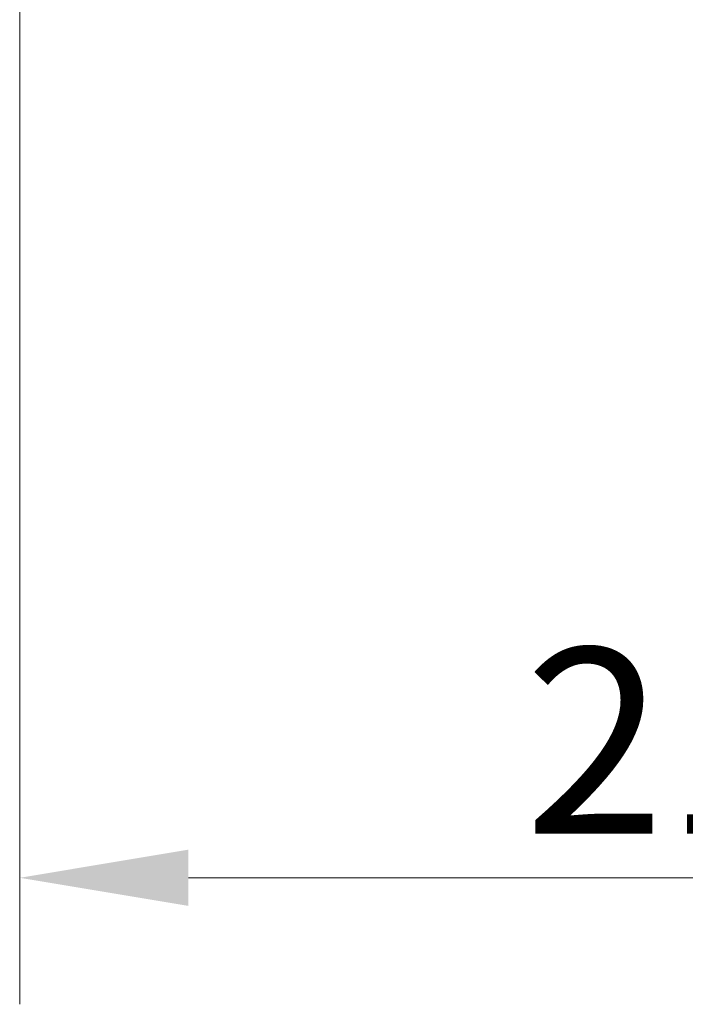
# Model space of a CAD drawing. Units: millimetres. Extents: x 104 to 3726, y 104 to 2626.
# Drawn here: x 1241 to 1344, y 1917 to 2069 of the extents above; entities that cross this region are included whole.
import ezdxf

# ---------------------------------------------------------------- set-up
doc = ezdxf.new("R2010")
doc.units = ezdxf.units.MM
doc.header["$LTSCALE"] = 13
doc.layers.add('Dimension (ISO)', color=7, linetype='Continuous', lineweight=25)
doc.styles.add('Arial 220', font='arial.ttf')
doc.dimstyles.new('Default (Drawing)', dxfattribs={"dimscale": 13, "dimtxt": 2.2, "dimasz": 2, "dimexe": 1.5, "dimexo": 0.5, "dimgap": 0.5, "dimtad": 1, "dimrnd": 1e-08, "dimtxsty": 'Arial 220', "dimcen": 0.09, "dimdle": 6, "dimclrd": 8, "dimclre": 8, "dimclrt": 7, "dimazin": 2, "dimtfac": 0.545455, "dimtmove": 0, "dimatfit": 3, "dimfxl": 0, "dimtolj": 1, "dimtzin": 0, "dimlwd": 9, "dimlwe": 9, "dimarcsym": 0})

# ---------------------------------------------------------------- blocks, each defined once
blk = doc.blocks.new('*D14')
at = {"layer": 'Defpoints', "color": 0}
for p in [(1460.83, 2269.63), (1241.33, 2093.13), (1241.33, 1936.73)]:
    blk.add_point(p, dxfattribs=at)
at = {"layer": 'Dimension (ISO)', "color": 8, "lineweight": 9}
for p, q in [((1460.83, 2263.13), (1460.83, 1917.23)), ((1241.33, 2086.63), (1241.33, 1917.23)), ((1434.83, 1936.73), (1267.33, 1936.73))]:
    blk.add_line(p, q, dxfattribs=at)
at = {"layer": 'Dimension (ISO)', "color": 8}
for points in [[(1267.33, 1941.07), (1267.33, 1932.4), (1241.33, 1936.73)], [(1434.83, 1941.07), (1434.83, 1932.4), (1460.83, 1936.73)]]:
    blk.add_solid(points, dxfattribs=at)
at = {"layer": 'Dimension (ISO)', "color": 7, "insert": (1319.08, 1957.83), "char_height": 28.6, "attachment_point": 4, "style": 'Arial 220'}
blk.add_mtext('\\A1;219', dxfattribs=at)

msp = doc.modelspace()

# ---------------------------------------------------------------- dimensions: what is measured, and where the dimension line sits
at = {"layer": 'Dimension (ISO)'}
dim = msp.add_linear_dim(base=(1241.326257618, 1936.732188654), p1=(1460.826257618, 2269.627578474), p2=(1241.326257618, 2093.127578474), dimstyle='Default (Drawing)', override={"dimdec": 0, "dimtp": 0, "dimtm": 0, "dimtdec": 2, "dimtofl": 0, "dimatfit": 1}, dxfattribs=at)
dim.commit()
dim.dimension.update_dxf_attribs({"geometry": '*D14', "text_midpoint": (1350.946257618, 1936.732188654), "dimtype": 160})

doc.saveas('drawing.dxf')
